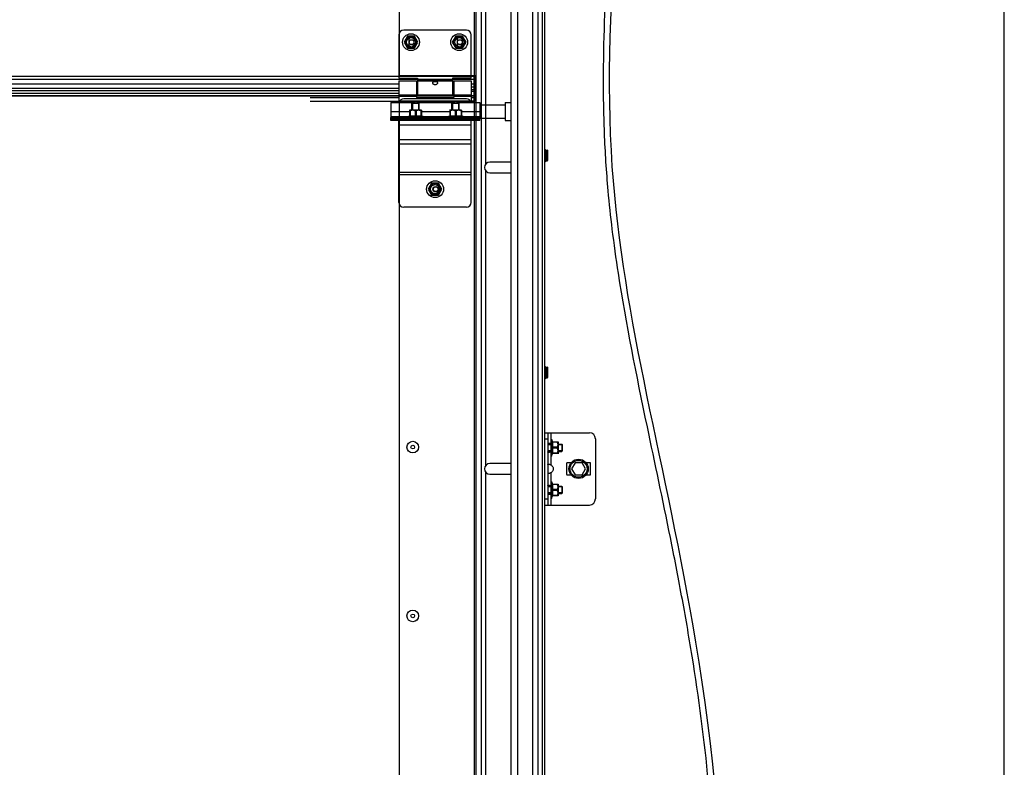
# Model space of a CAD drawing. Units: millimetres. Extents: x -47846 to 193312, y -19629 to 15243.
# Drawn here: x -43163 to -42347, y -8645 to -8025 of the extents above; entities that cross this region are included whole.
import ezdxf

# ---------------------------------------------------------------- set-up
doc = ezdxf.new("R2010")
doc.units = ezdxf.units.MM
doc.header["$LTSCALE"] = 46.255
doc.layers.get('0').update_dxf_attribs({"linetype": 'CONTINUOUS'})

msp = doc.modelspace()

# ---------------------------------------------------------------- linework, layer by layer
at = {"color": 7, "linetype": 'Continuous'}
for p, q in [((-42346.835, -9351.5), (-42346.835, -5674.874)), ((-42755.898, -8471.552), (-42755.898, -6551.585)), ((-42729.898, -8471.552), (-42729.898, -6605.94)), ((-42784.898, -8174.244), (-42784.898, -6812.804)), ((-42727.898, -8471.552), (-42727.898, -7215.98)), ((-42848.398, -8071.5), (-42848.398, -7592.307)), ((-42792.898, -8033.5), (-42844.898, -8033.5)), ((-42841.748, -8038.564), (-42844.598, -8043.5)), ((-42836.048, -8038.564), (-42841.748, -8038.564)), ((-42840.648, -8041.25), (-42840.648, -8045.75)), ((-42840.648, -8041.25), (-42840.648, -8045.75)), ((-42836.148, -8045.75), (-42836.148, -8041.25)), ((-42836.148, -8045.75), (-42836.148, -8041.25)), ((-42833.198, -8043.5), (-42836.048, -8038.564)), ((-42801.748, -8038.564), (-42804.598, -8043.5)), ((-42796.048, -8038.564), (-42801.748, -8038.564)), ((-42800.648, -8041.25), (-42800.648, -8045.75)), ((-42800.648, -8041.25), (-42800.648, -8045.75)), ((-42796.148, -8045.75), (-42796.148, -8041.25)), ((-42796.148, -8045.75), (-42796.148, -8041.25)), ((-42793.198, -8043.5), (-42796.048, -8038.564)), ((-42788.898, -8073.5), (-42788.898, -8037.5)), ((-42844.598, -8043.5), (-42841.748, -8048.436)), ((-42841.748, -8048.436), (-42836.048, -8048.436)), ((-42836.048, -8048.436), (-42833.198, -8043.5)), ((-42804.598, -8043.5), (-42801.748, -8048.436)), ((-42801.748, -8048.436), (-42796.048, -8048.436)), ((-42796.048, -8048.436), (-42793.198, -8043.5)), ((-42848.898, -8073.5), (-42833.398, -8073.5)), ((-42848.898, -8075.5), (-42834.398, -8075.5)), ((-42848.898, -8075.5), (-42848.898, -8093.7)), ((-42784.898, -8071.5), (-42848.398, -8071.5)), ((-42784.898, -8071.5), (-42848.398, -8071.5)), ((-42834.398, -8075.5), (-42834.398, -8089.5)), ((-42833.398, -8073.5), (-42833.398, -8087.5)), ((-42788.898, -8073.5), (-42804.398, -8073.5)), ((-42804.398, -8073.5), (-42804.398, -8087.5)), ((-42803.398, -8075.5), (-42788.898, -8075.5)), ((-42803.398, -8075.5), (-42803.398, -8089.5)), ((-42784.898, -8071.5), (-42788.898, -8071.5)), ((-42788.898, -8075.5), (-42788.898, -8093.7)), ((-42786.898, -8071.5), (-42786.898, -8092.409)), ((-42786.398, -8092.307), (-42786.398, -8071.5)), ((-42786.398, -8092.307), (-42786.398, -8071.5)), ((-42922.442, -8078.45), (-43718.398, -8078.45)), ((-42848.898, -8078.45), (-42922.442, -8078.45)), ((-42833.398, -8076.5), (-42834.398, -8076.5)), ((-42803.398, -8076.5), (-42804.398, -8076.5)), ((-42786.898, -8078.45), (-42788.898, -8078.45)), ((-42786.898, -8083), (-42788.898, -8083)), ((-42922.442, -8084), (-43718.398, -8084)), ((-42922.442, -8088.08), (-43718.398, -8088.08)), ((-42848.898, -8084), (-42922.442, -8084)), ((-42848.898, -8088.08), (-42922.442, -8088.08)), ((-42833.398, -8086.5), (-42834.398, -8086.5)), ((-42803.398, -8088.08), (-42834.398, -8088.08)), ((-42834.398, -8089.5), (-42803.398, -8089.5)), ((-42804.398, -8087.5), (-42833.398, -8087.5)), ((-42803.398, -8086.5), (-42804.398, -8086.5)), ((-42786.898, -8088.08), (-42788.898, -8088.08)), ((-42784.898, -8085.5), (-42785.898, -8085.5)), ((-42784.898, -8085.5), (-42785.898, -8085.5)), ((-42784.898, -8085.5), (-42785.898, -8085.5)), ((-42784.898, -8090.5), (-42785.898, -8090.5)), ((-42848.398, -8174.244), (-42848.398, -8092.307)), ((-42848.398, -8092.5), (-42786.398, -8092.5)), ((-42848.398, -8092.5), (-42786.398, -8092.5)), ((-42839.978, -8100), (-42840.013, -8100.035)), ((-42840.007, -8100.029), (-42840.007, -8104.818)), ((-42830.218, -8100), (-42839.978, -8100)), ((-42838.098, -8094.5), (-42837.744, -8094.146)), ((-42832.098, -8094.5), (-42838.098, -8094.5)), ((-42838.098, -8100), (-42838.098, -8094.5)), ((-42832.452, -8094.146), (-42837.744, -8094.146)), ((-42832.098, -8094.5), (-42832.452, -8094.146)), ((-42832.098, -8100), (-42832.098, -8094.5)), ((-42830.218, -8100), (-42830.183, -8100.035)), ((-42830.189, -8100.029), (-42830.189, -8104.818)), ((-42806.778, -8100), (-42806.813, -8100.035)), ((-42806.807, -8100.029), (-42806.807, -8104.818)), ((-42797.018, -8100), (-42806.778, -8100)), ((-42804.898, -8094.5), (-42804.544, -8094.146)), ((-42798.898, -8094.5), (-42804.898, -8094.5)), ((-42804.898, -8100), (-42804.898, -8094.5)), ((-42799.252, -8094.146), (-42804.544, -8094.146)), ((-42798.898, -8094.5), (-42799.252, -8094.146)), ((-42798.898, -8100), (-42798.898, -8094.5)), ((-42797.018, -8100), (-42796.983, -8100.035)), ((-42796.989, -8100.029), (-42796.989, -8104.818)), ((-42784.898, -8092.5), (-42788.898, -8092.5)), ((-42781.698, -8095.6), (-42760.698, -8095.6)), ((-42760.698, -8093.6), (-42755.898, -8093.6)), ((-42760.698, -8093.6), (-42760.698, -8108.6)), ((-42855.698, -8108.5), (-42855.698, -8106)), ((-42781.698, -8107.2), (-42855.698, -8107.2)), ((-42821.748, -8107.3), (-42855.698, -8107.3)), ((-42848.698, -8107.2), (-42848.698, -8106)), ((-42848.698, -8108.5), (-42848.698, -8107.3)), ((-42842.098, -8105.5), (-42840.007, -8104.58)), ((-42828.098, -8105.5), (-42842.098, -8105.5)), ((-42842.098, -8106), (-42842.098, -8105.5)), ((-42839.603, -8100.57), (-42840.007, -8100.57)), ((-42839.603, -8104.818), (-42840.007, -8104.818)), ((-42839.603, -8100.57), (-42839.603, -8104.818)), ((-42838.098, -8107.3), (-42838.098, -8107.2)), ((-42834.694, -8100.57), (-42835.501, -8100.57)), ((-42835.501, -8100.57), (-42835.501, -8104.818)), ((-42834.694, -8104.818), (-42835.501, -8104.818)), ((-42834.694, -8100.57), (-42834.694, -8104.818)), ((-42832.098, -8107.3), (-42832.098, -8107.2)), ((-42830.593, -8100.57), (-42830.189, -8100.57)), ((-42830.593, -8100.57), (-42830.593, -8104.818)), ((-42830.189, -8104.818), (-42830.593, -8104.818)), ((-42828.098, -8105.5), (-42830.189, -8104.58)), ((-42828.098, -8106), (-42828.098, -8105.5)), ((-42821.748, -8107.3), (-42821.748, -8107.2)), ((-42815.648, -8108.5), (-42815.648, -8107.2)), ((-42781.698, -8107.3), (-42815.648, -8107.3)), ((-42808.898, -8105.5), (-42806.807, -8104.58)), ((-42794.898, -8105.5), (-42808.898, -8105.5)), ((-42808.898, -8106), (-42808.898, -8105.5)), ((-42806.403, -8100.57), (-42806.807, -8100.57)), ((-42806.403, -8104.818), (-42806.807, -8104.818)), ((-42806.403, -8100.57), (-42806.403, -8104.818)), ((-42804.898, -8107.3), (-42804.898, -8107.2)), ((-42801.494, -8100.57), (-42802.301, -8100.57)), ((-42802.301, -8100.57), (-42802.301, -8104.818)), ((-42801.494, -8104.818), (-42802.301, -8104.818)), ((-42801.494, -8100.57), (-42801.494, -8104.818)), ((-42798.898, -8107.3), (-42798.898, -8107.2)), ((-42797.393, -8100.57), (-42796.989, -8100.57)), ((-42797.393, -8100.57), (-42797.393, -8104.818)), ((-42796.989, -8104.818), (-42797.393, -8104.818)), ((-42794.898, -8105.5), (-42796.989, -8104.58)), ((-42794.898, -8106), (-42794.898, -8105.5)), ((-42788.698, -8106), (-42788.698, -8107.2)), ((-42788.698, -8108.5), (-42788.698, -8107.3)), ((-42781.698, -8108.5), (-42781.698, -8106)), ((-42781.698, -8106.6), (-42760.698, -8106.6)), ((-42760.698, -8108.6), (-42755.898, -8108.6)), ((-42727.576, -8132.554), (-42726.86, -8133.107)), ((-42726.72, -8133.148), (-42725.916, -8133.075)), ((-42725.698, -8133.274), (-42725.698, -8141.836)), ((-42757.398, -8143), (-42773.398, -8143)), ((-42727.576, -8142.556), (-42726.86, -8142.003)), ((-42726.72, -8141.962), (-42725.916, -8142.035)), ((-42773.398, -8152), (-42757.398, -8152)), ((-42821.748, -8160.564), (-42824.598, -8165.5)), ((-42824.598, -8165.5), (-42821.748, -8170.436)), ((-42816.048, -8160.564), (-42821.748, -8160.564)), ((-42813.198, -8165.5), (-42816.048, -8160.564)), ((-42816.048, -8170.436), (-42813.198, -8165.5)), ((-42821.748, -8170.436), (-42816.048, -8170.436)), ((-42848.398, -8696.5), (-42848.398, -8174.244)), ((-42784.898, -9044.465), (-42784.898, -8174.244)), ((-42727.576, -8312.517), (-42726.86, -8313.07)), ((-42726.72, -8313.111), (-42725.916, -8313.038)), ((-42725.698, -8313.237), (-42725.698, -8321.799)), ((-42727.576, -8322.519), (-42726.86, -8321.966)), ((-42726.72, -8321.925), (-42725.916, -8321.998)), ((-42727.898, -8367.5), (-42690.898, -8367.5)), ((-42725.398, -8367.5), (-42725.398, -8427.5)), ((-42725.398, -8377), (-42722.898, -8377)), ((-42722.898, -8373), (-42722.398, -8373)), ((-42722.898, -8373), (-42722.898, -8387)), ((-42722.398, -8373), (-42721.478, -8375.091)), ((-42722.398, -8373), (-42722.398, -8387)), ((-42721.716, -8375.091), (-42716.927, -8375.091)), ((-42721.716, -8375.495), (-42721.716, -8375.091)), ((-42717.468, -8375.495), (-42721.716, -8375.495)), ((-42717.468, -8375.495), (-42717.468, -8375.091)), ((-42716.898, -8375.12), (-42716.933, -8375.085)), ((-42716.898, -8375.12), (-42716.898, -8384.88)), ((-42716.898, -8377), (-42713.898, -8377)), ((-42713.898, -8377), (-42713.544, -8377.354)), ((-42713.898, -8377), (-42713.898, -8383)), ((-42713.544, -8377.354), (-42713.544, -8382.646)), ((-42685.898, -8372.5), (-42685.898, -8422.5)), ((-42725.398, -8383), (-42722.898, -8383)), ((-42722.398, -8387), (-42721.478, -8384.909)), ((-42717.468, -8379.596), (-42721.716, -8379.596)), ((-42721.716, -8380.403), (-42721.716, -8379.596)), ((-42717.468, -8380.403), (-42721.716, -8380.403)), ((-42717.468, -8384.505), (-42721.716, -8384.505)), ((-42721.716, -8384.909), (-42721.716, -8384.505)), ((-42716.927, -8384.909), (-42721.716, -8384.909)), ((-42717.468, -8379.596), (-42717.468, -8380.403)), ((-42717.468, -8384.505), (-42717.468, -8384.909)), ((-42716.898, -8384.88), (-42716.933, -8384.915)), ((-42716.898, -8383), (-42713.898, -8383)), ((-42713.898, -8383), (-42713.544, -8382.646)), ((-42757.398, -8393), (-42773.398, -8393)), ((-42722.898, -8387), (-42722.398, -8387)), ((-42709.898, -8393), (-42709.898, -8402)), ((-42706.143, -8392.5), (-42709.398, -8392.5)), ((-42702.785, -8392.5), (-42705.671, -8397.5)), ((-42697.011, -8392.5), (-42702.785, -8392.5)), ((-42694.124, -8397.5), (-42697.011, -8392.5)), ((-42690.398, -8392.5), (-42693.653, -8392.5)), ((-42689.898, -8402), (-42689.898, -8393)), ((-42773.398, -8402), (-42757.398, -8402)), ((-42705.671, -8397.5), (-42702.785, -8402.5)), ((-42697.011, -8402.5), (-42694.124, -8397.5)), ((-42722.898, -8408), (-42722.398, -8408)), ((-42722.898, -8408), (-42722.898, -8422)), ((-42722.398, -8408), (-42721.478, -8410.091)), ((-42722.398, -8408), (-42722.398, -8422)), ((-42721.716, -8410.091), (-42716.927, -8410.091)), ((-42721.716, -8410.495), (-42721.716, -8410.091)), ((-42717.468, -8410.495), (-42721.716, -8410.495)), ((-42717.468, -8410.495), (-42717.468, -8410.091)), ((-42716.898, -8410.12), (-42716.933, -8410.085)), ((-42716.898, -8410.12), (-42716.898, -8419.88)), ((-42709.398, -8402.5), (-42706.143, -8402.5)), ((-42702.785, -8402.5), (-42697.011, -8402.5)), ((-42693.653, -8402.5), (-42690.398, -8402.5)), ((-42725.398, -8412), (-42722.898, -8412)), ((-42725.398, -8418), (-42722.898, -8418)), ((-42717.468, -8414.596), (-42721.716, -8414.596)), ((-42721.716, -8415.403), (-42721.716, -8414.596)), ((-42717.468, -8415.403), (-42721.716, -8415.403)), ((-42717.468, -8414.596), (-42717.468, -8415.403)), ((-42716.898, -8412), (-42713.898, -8412)), ((-42716.898, -8418), (-42713.898, -8418)), ((-42713.898, -8412), (-42713.544, -8412.354)), ((-42713.898, -8412), (-42713.898, -8418)), ((-42713.898, -8418), (-42713.544, -8417.646)), ((-42713.544, -8412.354), (-42713.544, -8417.646)), ((-42722.898, -8422), (-42722.398, -8422)), ((-42722.398, -8422), (-42721.478, -8419.909)), ((-42717.468, -8419.505), (-42721.716, -8419.505)), ((-42721.716, -8419.909), (-42721.716, -8419.505)), ((-42716.927, -8419.909), (-42721.716, -8419.909)), ((-42717.468, -8419.505), (-42717.468, -8419.909)), ((-42716.898, -8419.88), (-42716.933, -8419.915)), ((-42727.898, -8427.5), (-42690.898, -8427.5)), ((-42755.898, -9241.563), (-42755.898, -8471.552)), ((-42729.898, -9351.5), (-42729.898, -8471.552)), ((-42727.898, -9351.5), (-42727.898, -8471.552))]:
    msp.add_line(p, q, dxfattribs=at)
at = {"color": 9, "linetype": 'Continuous'}
for p, q in [((-42786.227, -8471.552), (-42786.227, -6551.585)), ((-42780.491, -8471.552), (-42780.491, -6551.585)), ((-42780.339, -8471.552), (-42780.339, -6551.585)), ((-42750.246, -8471.552), (-42750.246, -6560.914)), ((-42737.77, -8471.552), (-42737.77, -6560.914)), ((-42733.407, -8471.552), (-42733.407, -6604.477)), ((-42786.398, -7592.5), (-42786.398, -8071.5)), ((-42776.898, -8144.672), (-42776.898, -7900.328)), ((-42922.442, -8074.508), (-43831.523, -8074.508)), ((-42922.442, -8072.073), (-43718.398, -8072.073)), ((-42786.398, -8072.073), (-42922.442, -8072.073)), ((-42786.398, -8074.508), (-42922.442, -8074.508)), ((-42804.398, -8074.66), (-42833.398, -8074.66)), ((-42786.898, -8074.508), (-42804.398, -8074.508)), ((-42786.898, -8072.073), (-42788.898, -8072.073)), ((-42922.442, -8078.353), (-43718.398, -8078.353)), ((-42922.442, -8082), (-43718.398, -8082)), ((-42848.898, -8078.353), (-42922.442, -8078.353)), ((-42848.898, -8082), (-42922.442, -8082)), ((-42804.398, -8075.878), (-42833.398, -8075.878)), ((-42786.898, -8078.353), (-42788.898, -8078.353)), ((-42786.898, -8081), (-42788.898, -8081)), ((-42786.398, -8078.5), (-42786.398, -8093.7)), ((-43718.398, -8085.783), (-42922.442, -8085.783)), ((-43718.398, -8088.112), (-42922.442, -8088.112)), ((-42922.442, -8085.783), (-42848.898, -8085.783)), ((-42922.442, -8088.112), (-42848.898, -8088.112)), ((-42922.442, -8089.491), (-42848.898, -8089.491)), ((-42848.898, -8087.122), (-42834.398, -8087.122)), ((-42848.898, -8088.34), (-42834.398, -8088.34)), ((-42834.398, -8088.112), (-42803.398, -8088.112)), ((-42834.398, -8089.491), (-42803.398, -8089.491)), ((-42803.398, -8087.122), (-42788.898, -8087.122)), ((-42803.398, -8088.34), (-42788.898, -8088.34)), ((-42788.898, -8084.182), (-42786.898, -8084.182)), ((-42788.898, -8088.112), (-42786.898, -8088.112)), ((-42788.898, -8089.491), (-42786.898, -8089.491)), ((-42922.442, -8092.409), (-42848.398, -8092.409)), ((-42788.898, -8092.409), (-42786.898, -8092.409)), ((-42786.398, -8092.5), (-42786.398, -8174.244)), ((-42855.698, -8101.1), (-42840.007, -8101.1)), ((-42855.698, -8105.2), (-42841.416, -8105.2)), ((-42852.698, -8106), (-42852.698, -8107.2)), ((-42852.698, -8108.5), (-42852.698, -8107.3)), ((-42851.698, -8106), (-42851.698, -8107.2)), ((-42851.698, -8108.5), (-42851.698, -8107.3)), ((-42845.698, -8106), (-42845.698, -8107.2)), ((-42845.698, -8108.5), (-42845.698, -8107.3)), ((-42830.189, -8101.1), (-42806.807, -8101.1)), ((-42828.78, -8105.2), (-42808.216, -8105.2)), ((-42816.048, -8107.727), (-42821.748, -8107.727)), ((-42796.989, -8101.1), (-42781.698, -8101.1)), ((-42795.58, -8105.2), (-42781.698, -8105.2)), ((-42791.698, -8106), (-42791.698, -8107.2)), ((-42791.698, -8108.5), (-42791.698, -8107.3)), ((-42785.698, -8106), (-42785.698, -8107.2)), ((-42785.698, -8108.5), (-42785.698, -8107.3)), ((-42784.698, -8106), (-42784.698, -8107.2)), ((-42784.698, -8108.5), (-42784.698, -8107.3)), ((-42788.898, -8112.5), (-42848.898, -8112.5)), ((-42788.898, -8124.5), (-42848.898, -8124.5)), ((-42788.898, -8128.243), (-42848.898, -8128.243)), ((-42727.576, -8142.556), (-42727.576, -8132.554)), ((-42726.86, -8133.107), (-42726.86, -8142.003)), ((-42726.72, -8133.148), (-42726.72, -8141.962)), ((-42725.916, -8142.035), (-42725.916, -8133.075)), ((-42788.898, -8151.628), (-42848.898, -8151.628)), ((-42788.898, -8153.5), (-42848.898, -8153.5)), ((-42776.898, -8394.672), (-42776.898, -8150.328)), ((-42786.398, -8174.244), (-42786.398, -8696.5)), ((-42727.576, -8322.519), (-42727.576, -8312.517)), ((-42726.86, -8313.07), (-42726.86, -8321.966)), ((-42726.72, -8313.111), (-42726.72, -8321.925)), ((-42725.916, -8321.998), (-42725.916, -8313.038)), ((-42722.898, -8367.5), (-42722.898, -8373)), ((-42727.898, -8372.5), (-42725.398, -8372.5)), ((-42722.898, -8387), (-42722.898, -8394.201)), ((-42776.898, -8471.552), (-42776.898, -8400.328)), ((-42722.898, -8400.799), (-42722.898, -8408)), ((-42727.898, -8422.5), (-42725.398, -8422.5)), ((-42722.898, -8422), (-42722.898, -8427.5)), ((-42786.227, -9124.5), (-42786.227, -8471.552)), ((-42780.491, -9241.563), (-42780.491, -8471.552)), ((-42780.339, -9241.563), (-42780.339, -8471.552)), ((-42776.898, -9241.563), (-42776.898, -8471.552)), ((-42750.246, -9241.563), (-42750.246, -8471.552)), ((-42737.77, -9241.563), (-42737.77, -8471.552)), ((-42733.407, -9241.563), (-42733.407, -8471.552))]:
    msp.add_line(p, q, dxfattribs=at)
msp.add_line((-42848.898, -8037.5), (-42848.898, -8073.5))
at = {"color": 3, "linetype": 'Continuous'}
for p, q in [((-42785.898, -8092.198), (-42785.898, -8071.5)), ((-42785.898, -8071.5), (-42785.898, -8092.198)), ((-42785.898, -8071.5), (-42785.898, -8092.5)), ((-42786.898, -8078.5), (-42785.898, -8078.5)), ((-42792.898, -8090.5), (-42844.898, -8090.5)), ((-42855.698, -8093.7), (-42837.198, -8093.7)), ((-42855.698, -8093.7), (-42855.698, -8106)), ((-42848.398, -8092.307), (-42786.398, -8092.307)), ((-42848.398, -8092.307), (-42786.398, -8092.307)), ((-42833.198, -8093.7), (-42804.198, -8093.7)), ((-42800.198, -8093.7), (-42781.698, -8093.7)), ((-42781.698, -8093.7), (-42781.698, -8106)), ((-42781.698, -8106), (-42855.698, -8106)), ((-42816.048, -8107.3), (-42821.748, -8107.3)), ((-42821.748, -8107.3), (-42821.748, -8108.5)), ((-42816.048, -8107.3), (-42816.048, -8108.5)), ((-42848.995, -8108.5), (-42855.698, -8108.5)), ((-42781.698, -8108.5), (-42848.898, -8108.5)), ((-42848.898, -8176.5), (-42848.898, -8108.5)), ((-42788.898, -8176.5), (-42788.898, -8108.5)), ((-42792.898, -8180.5), (-42844.898, -8180.5))]:
    msp.add_line(p, q, dxfattribs=at)
at = {"color": 2, "linetype": 'Continuous'}
for p, q in [((-42837.598, -8094.146), (-42837.598, -8100)), ((-42832.598, -8094.146), (-42832.598, -8100)), ((-42804.398, -8094.146), (-42804.398, -8100)), ((-42799.398, -8094.146), (-42799.398, -8100)), ((-42837.598, -8107.2), (-42837.598, -8107.3)), ((-42832.598, -8107.2), (-42832.598, -8107.3)), ((-42804.398, -8107.2), (-42804.398, -8107.3)), ((-42799.398, -8107.2), (-42799.398, -8107.3)), ((-42722.898, -8377.5), (-42725.398, -8377.5)), ((-42713.544, -8377.5), (-42716.898, -8377.5)), ((-42722.898, -8382.5), (-42725.398, -8382.5)), ((-42713.544, -8382.5), (-42716.898, -8382.5)), ((-42722.898, -8412.5), (-42725.398, -8412.5)), ((-42722.898, -8417.5), (-42725.398, -8417.5)), ((-42713.544, -8412.5), (-42716.898, -8412.5)), ((-42713.544, -8417.5), (-42716.898, -8417.5))]:
    msp.add_line(p, q, dxfattribs=at)
at = {"color": 7, "linetype": 'Continuous'}
for centre, radius in [((-42838.898, -8043.5), 7), ((-42838.898, -8043.5), 3.75), ((-42838.398, -8043.5), 2), ((-42838.398, -8043.5), 2), ((-42798.898, -8043.5), 7), ((-42798.898, -8043.5), 3.75), ((-42798.398, -8043.5), 2), ((-42798.398, -8043.5), 2), ((-42818.898, -8165.5), 7), ((-42818.898, -8165.5), 3.75), ((-42818.398, -8165.5), 2.25), ((-42818.398, -8165.5), 2), ((-42837.398, -8379.5), 4.85), ((-42837.398, -8379.5), 1.5), ((-42699.898, -8397.5), 8), ((-42699.898, -8397.5), 7), ((-42837.398, -8519.5), 4.85), ((-42837.398, -8519.5), 1.5)]:
    msp.add_circle(centre, radius, dxfattribs=at)
at = {"color": 9, "linetype": 'Continuous'}
for centre in [(-42838.898, -8043.5), (-42798.898, -8043.5), (-42818.898, -8165.5)]:
    msp.add_circle(centre, 4.7, dxfattribs=at)
at = {"color": 7, "linetype": 'Continuous'}
for centre, radius, start, end in [((-42844.898, -8037.5), 4, 90, 180), ((-42792.898, -8037.5), 4, 0, 90), ((-42838.398, -8041.25), 2.25, 0, 180), ((-42838.398, -8041.25), 2.25, 0, 180), ((-42798.398, -8041.25), 2.25, 0, 180), ((-42798.398, -8041.25), 2.25, 0, 180), ((-42838.398, -8045.75), 2.25, 180, 0), ((-42838.398, -8045.75), 2.25, 180, 0), ((-42798.398, -8045.75), 2.25, 180, 0), ((-42798.398, -8045.75), 2.25, 180, 0), ((-42838.898, -8100.5), 7, 75.963142, 102.99483), ((-42798.898, -8100.5), 7, 77.00517, 109.373165), ((-42727.698, -8132.713), 0.2, 52.305759, 180), ((-42726.738, -8132.949), 0.2, 232.30576, 275.194429), ((-42725.898, -8133.274), 0.2, 0, 95.194429), ((-42773.398, -8147.5), 4.5, 90, 270), ((-42757.398, -8147.5), 4.5, 70.449357, 90), ((-42727.698, -8142.398), 0.2, 180, 307.694241), ((-42726.738, -8142.162), 0.2, 84.805571, 127.69424), ((-42725.898, -8141.836), 0.2, 264.805571, 0), ((-42757.398, -8147.5), 4.5, 270, 289.550643), ((-42727.698, -8312.675), 0.2, 52.305759, 180), ((-42726.738, -8312.912), 0.2, 232.30576, 275.194429), ((-42725.898, -8313.237), 0.2, 0, 95.194429), ((-42727.698, -8322.361), 0.2, 180, 307.694241), ((-42726.738, -8322.124), 0.2, 84.805571, 127.69424), ((-42725.898, -8321.799), 0.2, 264.805571, 0), ((-42690.898, -8372.5), 5, 0, 90), ((-42773.398, -8397.5), 4.5, 90, 270), ((-42757.398, -8397.5), 4.5, 70.449357, 90), ((-42709.398, -8393), 0.5, 90, 180), ((-42690.398, -8393), 0.5, 0, 90), ((-42757.398, -8397.5), 4.5, 270, 289.550643), ((-42709.398, -8402), 0.5, 180, 270), ((-42690.398, -8402), 0.5, 270, 0), ((-42690.898, -8422.5), 5, 270, 0)]:
    msp.add_arc(centre, radius, start, end, dxfattribs=at)
at = {"color": 3, "linetype": 'Continuous'}
for centre, start, end in [((-42844.898, -8094.5), 90, 168.449757), ((-42792.898, -8094.5), 11.550243, 90), ((-42844.898, -8176.5), 180, 270), ((-42792.898, -8176.5), 270, 0)]:
    msp.add_arc(centre, 4, start, end, dxfattribs=at)
for points, knots in [([(-42847.046, -9138.72), (-42847.191, -9134.056), (-42847.344, -9129.293), (-42847.087, -9120.781), (-42846.793, -9117.037), (-42845.929, -9112.02), (-42845.663, -9110.725), (-42845.081, -9108.354), (-42844.78, -9107.279), (-42844.115, -9105.161), (-42843.749, -9104.115), (-42842.561, -9101.017), (-42841.647, -9099.005), (-42838.29, -9092.558), (-42835.399, -9088.351), (-42828.848, -9080.45), (-42825.187, -9076.753), (-42817.39, -9069.814), (-42813.254, -9066.571), (-42805.625, -9061.101), (-42802.177, -9058.802), (-42795.21, -9054.43), (-42791.689, -9052.356), (-42781.049, -9046.423), (-42773.855, -9042.848), (-42755.006, -9034.112), (-42743.34, -9029.334), (-42720.757, -9019.843), (-42709.84, -9015.13), (-42695.763, -9007.874), (-42691.955, -9005.775), (-42685.423, -9001.852), (-42682.645, -9000.067), (-42677.23, -8996.349), (-42674.596, -8994.417), (-42666.904, -8988.412), (-42662.058, -8984.128), (-42647.404, -8969.563), (-42638.622, -8958.257), (-42623.385, -8933.391), (-42616.931, -8919.83), (-42606.12, -8890.822), (-42601.763, -8875.375), (-42591.946, -8828.978), (-42588.796, -8796.183), (-42587.328, -8728.054), (-42589.007, -8692.722), (-42595.471, -8622.138), (-42600.254, -8586.887), (-42607.096, -8544.424), (-42608.515, -8535.966), (-42611.419, -8519.234), (-42612.904, -8510.958), (-42617.436, -8486.378), (-42620.562, -8470.321), (-42630.075, -8422.969), (-42636.601, -8392.492), (-42651.922, -8319.29), (-42660.407, -8277.267), (-42668.733, -8223.016), (-42670.43, -8210.846), (-42673.215, -8188.077), (-42674.353, -8177.489), (-42676.037, -8158.89), (-42676.658, -8150.9), (-42677.688, -8134.852), (-42678.097, -8126.796), (-42679.035, -8102.544), (-42679.273, -8086.259), (-42679.02, -8037.113), (-42677.563, -8003.958), (-42671.253, -7909.171), (-42664.579, -7846.95), (-42656.938, -7768.416), (-42655.387, -7752.034), (-42652.908, -7724.048), (-42651.93, -7712.433), (-42650.118, -7689.235), (-42649.281, -7677.65), (-42646.974, -7642.929), (-42645.708, -7619.832), (-42642.69, -7550.668), (-42641.719, -7504.73), (-42641.658, -7367.266), (-42645.421, -7276.091), (-42659.106, -7093.819), (-42669.005, -7002.728), (-42693.578, -6810.876), (-42708.647, -6710.118), (-42724.124, -6609.342)], [0, 0, 0, 0, 13.6146565, 13.6146565, 24.2375063, 24.2375063, 27.9499248, 27.9499248, 31.0636839, 31.0636839, 34.1774429, 34.1774429, 40.404961, 40.404961, 54.6735616, 54.6735616, 68.9421622, 68.9421622, 83.2107628, 83.2107628, 94.6434206, 94.6434206, 106.0760783, 106.0760783, 128.9413938, 128.9413938, 165.9330131, 165.9330131, 202.9246325, 202.9246325, 217.2116495, 217.2116495, 228.3251652, 228.3251652, 239.4386809, 239.4386809, 261.6657123, 261.6657123, 310.5911265, 310.5911265, 359.5165408, 359.5165408, 408.441955, 408.441955, 499.7213967, 499.7213967, 591.0008383, 591.0008383, 682.2802799, 682.2802799, 705.283727, 705.283727, 728.287174, 728.287174, 774.294068, 774.294068, 866.3078561, 866.3078561, 999.972816, 999.972816, 1038.6113184, 1038.6113184, 1072.030725, 1072.030725, 1097.0389453, 1097.0389453, 1122.0471656, 1122.0471656, 1172.0636062, 1172.0636062, 1272.0964874, 1272.0964874, 1455.9420371, 1455.9420371, 1504.41999, 1504.41999, 1538.8718827, 1538.8718827, 1573.3237754, 1573.3237754, 1642.2275607, 1642.2275607, 1780.0351313, 1780.0351313, 2055.6502726, 2055.6502726, 2331.2654138, 2331.2654138, 2636.2473655, 2636.2473655, 2636.2473655, 2636.2473655]), ([(-42842.048, -9138.564), (-42842.354, -9128.765), (-42843.29, -9098.853), (-42783.952, -9043.398), (-42556.414, -8990.304), (-42584.839, -8533.74), (-42702.73, -8143.161), (-42631.385, -7680.372), (-42636, -7170.008), (-42688.713, -6807.115), (-42718.551, -6612.69)], [0, 0, 0, 0, 28.6036387, 87.3163729, 219.64008, 691.9677453, 1092.856311, 1534.2239881, 2043.7885129, 2632.104452, 2632.104452, 2632.104452, 2632.104452])]:
    msp.add_open_spline(points, degree=3, knots=knots)
at = {"color": 7, "linetype": 'Continuous'}
for points, start_tangent, end_tangent in [([(-42820.898, -8077.257), (-42820.835, -8076.92), (-42820.645, -8076.625), (-42820.353, -8076.399), (-42819.998, -8076.244), (-42819.633, -8076.151), (-42819.252, -8076.1), (-42818.837, -8076.086), (-42818.424, -8076.112), (-42818.035, -8076.178), (-42817.687, -8076.284), (-42817.382, -8076.436), (-42817.136, -8076.641), (-42816.964, -8076.913), (-42816.898, -8077.257)], (0, 1), (0, -1)), ([(-42820.805, -8077.704), (-42820.838, -8077.616), (-42820.898, -8077.257)], (-0.3749055, 0.927063), (0, 1)), ([(-42816.994, -8077.713), (-42817.13, -8077.97), (-42817.403, -8078.302), (-42817.745, -8078.573), (-42818.11, -8078.761), (-42818.505, -8078.877), (-42818.936, -8078.914), (-42819.362, -8078.862), (-42819.764, -8078.728), (-42820.122, -8078.525), (-42820.431, -8078.264), (-42820.674, -8077.958), (-42820.805, -8077.704)], (-0.3812956, -0.9244532), (-0.3749055, 0.927063)), ([(-42816.898, -8077.257), (-42816.955, -8077.607), (-42816.994, -8077.713)], (0, -1), (-0.3812956, -0.9244532)), ([(-42835.501, -8100.57), (-42835.984, -8100.352), (-42836.444, -8100.193), (-42836.892, -8100.088), (-42837.333, -8100.035), (-42837.772, -8100.035), (-42838.213, -8100.088), (-42838.661, -8100.193), (-42839.121, -8100.352), (-42839.603, -8100.57)], (-0.8938077, 0.4484504), (-0.8938077, -0.4484504)), ([(-42830.593, -8100.57), (-42831.075, -8100.352), (-42831.536, -8100.193), (-42831.983, -8100.088), (-42832.424, -8100.035), (-42832.863, -8100.035), (-42833.305, -8100.088), (-42833.752, -8100.193), (-42834.212, -8100.352), (-42834.694, -8100.57)], (-0.8938077, 0.4484504), (-0.8938077, -0.4484504)), ([(-42802.301, -8100.57), (-42802.784, -8100.352), (-42803.244, -8100.193), (-42803.692, -8100.088), (-42804.133, -8100.035), (-42804.572, -8100.035), (-42805.013, -8100.088), (-42805.461, -8100.193), (-42805.921, -8100.352), (-42806.403, -8100.57)], (-0.8938077, 0.4484504), (-0.8938077, -0.4484504)), ([(-42797.393, -8100.57), (-42797.875, -8100.352), (-42798.336, -8100.193), (-42798.783, -8100.088), (-42799.224, -8100.035), (-42799.663, -8100.035), (-42800.105, -8100.088), (-42800.552, -8100.193), (-42801.012, -8100.352), (-42801.494, -8100.57)], (-0.8938077, 0.4484504), (-0.8938077, -0.4484504)), ([(-42785.887, -8092.484), (-42786.398, -8092.5)], (-0.9976206, -0.0689429), (-1, 0)), ([(-42785.887, -8092.484), (-42786.398, -8092.5)], (-0.9976206, -0.0689429), (-1, 0)), ([(-42784.898, -8092.198), (-42785.012, -8092.322), (-42785.338, -8092.419), (-42785.813, -8092.479), (-42785.887, -8092.484)], (0, -1), (-0.9976206, -0.0689429)), ([(-42784.898, -8092.198), (-42785.012, -8092.322), (-42785.338, -8092.419), (-42785.813, -8092.479), (-42785.887, -8092.484)], (0, -1), (-0.9976206, -0.0689429)), ([(-42839.603, -8104.818), (-42839.083, -8104.716), (-42838.572, -8104.641), (-42838.062, -8104.595), (-42837.552, -8104.58), (-42837.042, -8104.596), (-42836.532, -8104.641), (-42836.021, -8104.716), (-42835.501, -8104.818)], (0.9765003, 0.2155161), (0.9765003, -0.2155161)), ([(-42834.694, -8104.818), (-42834.174, -8104.716), (-42833.663, -8104.641), (-42833.154, -8104.595), (-42832.643, -8104.58), (-42832.133, -8104.596), (-42831.624, -8104.641), (-42831.113, -8104.716), (-42830.593, -8104.818)], (0.9765003, 0.2155161), (0.9765003, -0.2155161)), ([(-42806.403, -8104.818), (-42805.883, -8104.716), (-42805.372, -8104.641), (-42804.862, -8104.595), (-42804.352, -8104.58), (-42803.842, -8104.596), (-42803.332, -8104.641), (-42802.821, -8104.716), (-42802.301, -8104.818)], (0.9765003, 0.2155161), (0.9765003, -0.2155161)), ([(-42801.494, -8104.818), (-42800.974, -8104.716), (-42800.463, -8104.641), (-42799.954, -8104.595), (-42799.443, -8104.58), (-42798.933, -8104.596), (-42798.424, -8104.641), (-42797.913, -8104.716), (-42797.393, -8104.818)], (0.9765003, 0.2155161), (0.9765003, -0.2155161)), ([(-42725.393, -8376.602), (-42725.354, -8376.448), (-42725.218, -8376.278), (-42724.987, -8376.181), (-42724.666, -8376.149), (-42724.272, -8376.181), (-42723.829, -8376.278), (-42723.364, -8376.448), (-42722.898, -8376.701)], (0.1076241, 0.9941917), (0.8361237, -0.548541)), ([(-42721.716, -8375.495), (-42721.614, -8376.015), (-42721.539, -8376.526), (-42721.493, -8377.035), (-42721.478, -8377.546), (-42721.494, -8378.056), (-42721.539, -8378.566), (-42721.614, -8379.076), (-42721.716, -8379.596)], (0.2155161, -0.9765003), (-0.2155161, -0.9765003)), ([(-42717.468, -8379.596), (-42717.25, -8379.114), (-42717.091, -8378.654), (-42716.986, -8378.206), (-42716.933, -8377.765), (-42716.933, -8377.326), (-42716.986, -8376.885), (-42717.091, -8376.437), (-42717.25, -8375.977), (-42717.468, -8375.495)], (0.4484504, 0.8938077), (-0.4484504, 0.8938077)), ([(-42722.898, -8383.299), (-42723.364, -8383.552), (-42723.829, -8383.722), (-42724.272, -8383.819), (-42724.666, -8383.851), (-42724.987, -8383.819), (-42725.218, -8383.722), (-42725.354, -8383.552), (-42725.393, -8383.398)], (-0.8361237, -0.548541), (-0.1076239, 0.9941917)), ([(-42721.716, -8380.403), (-42721.614, -8380.924), (-42721.539, -8381.435), (-42721.493, -8381.944), (-42721.478, -8382.454), (-42721.494, -8382.965), (-42721.539, -8383.474), (-42721.614, -8383.985), (-42721.716, -8384.505)], (0.2155161, -0.9765003), (-0.2155161, -0.9765003)), ([(-42717.468, -8384.505), (-42717.25, -8384.023), (-42717.091, -8383.562), (-42716.986, -8383.115), (-42716.933, -8382.674), (-42716.933, -8382.234), (-42716.986, -8381.793), (-42717.091, -8381.346), (-42717.25, -8380.886), (-42717.468, -8380.403)], (0.4484504, 0.8938077), (-0.4484504, 0.8938077)), ([(-42725.398, -8394.201), (-42725.354, -8393.948)], (0, 1), (0.4048961, 0.9143627)), ([(-42725.354, -8393.948), (-42725.218, -8393.778), (-42724.987, -8393.681), (-42724.666, -8393.649), (-42724.272, -8393.681), (-42723.829, -8393.778), (-42723.364, -8393.948), (-42722.898, -8394.201)], (0.4048961, 0.9143627), (0.8361237, -0.548541)), ([(-42722.898, -8394.201), (-42722.055, -8394.877), (-42721.456, -8395.602), (-42721.071, -8396.356), (-42720.886, -8397.116), (-42720.886, -8397.885), (-42721.072, -8398.644), (-42721.456, -8399.398), (-42722.055, -8400.123), (-42722.898, -8400.799)], (0.8361237, -0.548541), (-0.8361237, -0.548541)), ([(-42722.898, -8400.799), (-42723.364, -8401.052), (-42723.829, -8401.222), (-42724.272, -8401.319), (-42724.666, -8401.351), (-42724.987, -8401.319), (-42725.218, -8401.222), (-42725.354, -8401.052)], (-0.8361237, -0.548541), (-0.4049138, 0.9143549)), ([(-42721.716, -8410.495), (-42721.614, -8411.015), (-42721.539, -8411.526), (-42721.493, -8412.035), (-42721.478, -8412.546), (-42721.494, -8413.056), (-42721.539, -8413.566), (-42721.614, -8414.076), (-42721.716, -8414.596)], (0.2155161, -0.9765003), (-0.2155161, -0.9765003)), ([(-42717.468, -8414.596), (-42717.25, -8414.114), (-42717.091, -8413.654), (-42716.986, -8413.206), (-42716.933, -8412.765), (-42716.933, -8412.326), (-42716.986, -8411.885), (-42717.091, -8411.437), (-42717.25, -8410.977), (-42717.468, -8410.495)], (0.4484504, 0.8938077), (-0.4484504, 0.8938077)), ([(-42725.393, -8411.602), (-42725.354, -8411.448), (-42725.218, -8411.278), (-42724.987, -8411.181), (-42724.666, -8411.149), (-42724.272, -8411.181), (-42723.829, -8411.278), (-42723.364, -8411.448), (-42722.898, -8411.701)], (0.1076241, 0.9941917), (0.8361237, -0.548541)), ([(-42722.898, -8418.299), (-42723.364, -8418.552), (-42723.829, -8418.722), (-42724.272, -8418.819), (-42724.666, -8418.851), (-42724.987, -8418.819), (-42725.218, -8418.722), (-42725.354, -8418.552), (-42725.393, -8418.398)], (-0.8361237, -0.548541), (-0.1076239, 0.9941917)), ([(-42721.716, -8415.403), (-42721.614, -8415.924), (-42721.539, -8416.435), (-42721.493, -8416.944), (-42721.478, -8417.454), (-42721.494, -8417.965), (-42721.539, -8418.474), (-42721.614, -8418.985), (-42721.716, -8419.505)], (0.2155161, -0.9765003), (-0.2155161, -0.9765003)), ([(-42717.468, -8419.505), (-42717.25, -8419.023), (-42717.091, -8418.562), (-42716.986, -8418.115), (-42716.933, -8417.674), (-42716.933, -8417.234), (-42716.986, -8416.793), (-42717.091, -8416.346), (-42717.25, -8415.886), (-42717.468, -8415.403)], (0.4484504, 0.8938077), (-0.4484504, 0.8938077))]:
    msp.add_spline(points, degree=3, dxfattribs=dict(at, start_tangent=start_tangent, end_tangent=end_tangent))
at = {"color": 3, "linetype": 'Continuous'}
for points, start_tangent, end_tangent in [([(-42785.898, -8078.205), (-42785.966, -8078.271), (-42786.15, -8078.315), (-42786.398, -8078.33)], (0, -1), (-1, 0)), ([(-42785.898, -8078.205), (-42785.966, -8078.271), (-42786.15, -8078.315), (-42786.398, -8078.33)], (0, -1), (-1, 0)), ([(-42837.198, -8093.7), (-42837.184, -8093.704)], (-0.2692953, -0.9630577), (0.9667615, -0.2556801)), ([(-42837.116, -8093.722), (-42837.198, -8093.7)], (-0.9674883, 0.2529158), (-0.269211, -0.9630812)), ([(-42836.125, -8093.915), (-42836.332, -8093.886), (-42836.523, -8093.853), (-42836.695, -8093.82), (-42836.845, -8093.787), (-42836.97, -8093.758), (-42837.068, -8093.734), (-42837.198, -8093.7), (-42837.068, -8093.734), (-42836.97, -8093.758), (-42836.845, -8093.787), (-42836.695, -8093.82), (-42836.523, -8093.853), (-42836.333, -8093.886)], (-0.9918141, 0.1276906), (0.987855, -0.1553784)), ([(-42836.523, -8093.853), (-42836.695, -8093.82), (-42836.845, -8093.787), (-42836.97, -8093.758), (-42837.068, -8093.734), (-42837.198, -8093.7), (-42837.068, -8093.734), (-42836.97, -8093.758), (-42836.845, -8093.787), (-42836.695, -8093.82), (-42836.523, -8093.853), (-42836.333, -8093.886)], (-0.9836032, 0.1803464), (0.987855, -0.1553784)), ([(-42836.523, -8093.853), (-42836.695, -8093.82), (-42836.845, -8093.787), (-42836.97, -8093.758), (-42837.068, -8093.734), (-42837.198, -8093.7), (-42837.068, -8093.734), (-42836.97, -8093.758), (-42836.845, -8093.787)], (-0.9836032, 0.1803464), (0.9754286, -0.2203157)), ([(-42837.068, -8093.734), (-42837.116, -8093.722)], (-0.9684951, 0.2490325), (-0.9674883, 0.2529158)), ([(-42835.984, -8093.932), (-42836.125, -8093.915)], (-0.9940489, 0.1089344), (-0.9918141, 0.1276906)), ([(-42835.671, -8093.96), (-42835.984, -8093.932)], (-0.997809, 0.06616), (-0.9940489, 0.1089344)), ([(-42835.198, -8093.975), (-42835.671, -8093.96)], (-1, -0.0001246), (-0.997809, 0.06616)), ([(-42835.198, -8093.975), (-42834.725, -8093.96)], (1, -0.0001142), (0.9978089, 0.0661614)), ([(-42834.725, -8093.96), (-42834.428, -8093.934)], (0.9978089, 0.0661614), (0.994276, 0.1068421)), ([(-42834.428, -8093.934), (-42834.271, -8093.915), (-42834.064, -8093.886), (-42833.873, -8093.853), (-42833.701, -8093.82), (-42833.55, -8093.787), (-42833.426, -8093.758), (-42833.328, -8093.734), (-42833.212, -8093.704), (-42833.328, -8093.734), (-42833.426, -8093.758), (-42833.55, -8093.787), (-42833.7, -8093.82), (-42833.872, -8093.853), (-42834.063, -8093.886), (-42834.271, -8093.915)], (0.994276, 0.1068421), (-0.9918059, -0.1277539)), ([(-42834.078, -8093.888), (-42834.271, -8093.915)], (-0.988177, -0.1533171), (-0.9918059, -0.1277539)), ([(-42833.328, -8093.734), (-42833.212, -8093.704), (-42833.328, -8093.734), (-42833.366, -8093.744)], (0.9685288, 0.2489014), (-0.9700868, -0.2427581)), ([(-42833.328, -8093.734), (-42833.298, -8093.726)], (0.9685288, 0.2489014), (0.9678483, 0.2515346)), ([(-42833.298, -8093.726), (-42833.212, -8093.704)], (0.9678483, 0.2515346), (0.2585326, -0.9660025)), ([(-42804.198, -8093.7), (-42804.184, -8093.704)], (-0.2692953, -0.9630577), (0.9667615, -0.2556801)), ([(-42804.116, -8093.722), (-42804.198, -8093.7)], (-0.9674883, 0.2529158), (-0.269211, -0.9630812)), ([(-42803.125, -8093.915), (-42803.332, -8093.886), (-42803.523, -8093.853), (-42803.695, -8093.82), (-42803.845, -8093.787), (-42803.97, -8093.758), (-42804.068, -8093.734), (-42804.198, -8093.7), (-42804.068, -8093.734), (-42803.97, -8093.758), (-42803.845, -8093.787), (-42803.695, -8093.82), (-42803.523, -8093.853), (-42803.333, -8093.886)], (-0.9918141, 0.1276906), (0.987855, -0.1553784)), ([(-42803.523, -8093.853), (-42803.695, -8093.82), (-42803.845, -8093.787), (-42803.97, -8093.758), (-42804.068, -8093.734), (-42804.198, -8093.7), (-42804.068, -8093.734), (-42803.97, -8093.758), (-42803.845, -8093.787), (-42803.695, -8093.82), (-42803.523, -8093.853), (-42803.333, -8093.886)], (-0.9836032, 0.1803464), (0.987855, -0.1553784)), ([(-42803.523, -8093.853), (-42803.695, -8093.82), (-42803.845, -8093.787), (-42803.97, -8093.758), (-42804.068, -8093.734), (-42804.198, -8093.7), (-42804.068, -8093.734), (-42803.97, -8093.758), (-42803.845, -8093.787)], (-0.9836032, 0.1803464), (0.9754286, -0.2203157)), ([(-42804.068, -8093.734), (-42804.116, -8093.722)], (-0.9684951, 0.2490325), (-0.9674883, 0.2529158)), ([(-42802.984, -8093.932), (-42803.125, -8093.915)], (-0.9940489, 0.1089344), (-0.9918141, 0.1276906)), ([(-42802.671, -8093.96), (-42802.984, -8093.932)], (-0.997809, 0.06616), (-0.9940489, 0.1089344)), ([(-42802.198, -8093.975), (-42802.671, -8093.96)], (-1, -0.0001246), (-0.997809, 0.06616)), ([(-42802.198, -8093.975), (-42801.725, -8093.96)], (1, -0.0001142), (0.9978089, 0.0661614)), ([(-42801.725, -8093.96), (-42801.428, -8093.934)], (0.9978089, 0.0661614), (0.994276, 0.1068421)), ([(-42801.428, -8093.934), (-42801.271, -8093.915), (-42801.064, -8093.886), (-42800.873, -8093.853), (-42800.701, -8093.82), (-42800.55, -8093.787), (-42800.426, -8093.758), (-42800.328, -8093.734), (-42800.212, -8093.704), (-42800.328, -8093.734), (-42800.426, -8093.758), (-42800.55, -8093.787), (-42800.7, -8093.82), (-42800.872, -8093.853), (-42801.063, -8093.886), (-42801.271, -8093.915)], (0.994276, 0.1068421), (-0.9918059, -0.1277539)), ([(-42801.078, -8093.888), (-42801.271, -8093.915)], (-0.988177, -0.1533171), (-0.9918059, -0.1277539)), ([(-42800.328, -8093.734), (-42800.212, -8093.704), (-42800.328, -8093.734), (-42800.366, -8093.744)], (0.9685288, 0.2489014), (-0.9700868, -0.2427581)), ([(-42800.328, -8093.734), (-42800.298, -8093.726)], (0.9685288, 0.2489014), (0.9678483, 0.2515346)), ([(-42800.298, -8093.726), (-42800.212, -8093.704)], (0.9678483, 0.2515346), (0.2585326, -0.9660025)), ([(-42786.398, -8092.307), (-42786.15, -8092.293), (-42785.966, -8092.254)], (1, 0), (0.9424437, 0.3343649)), ([(-42786.398, -8092.307), (-42786.15, -8092.293), (-42785.966, -8092.254)], (1, 0), (0.9424437, 0.3343649)), ([(-42785.966, -8092.254), (-42785.898, -8092.198)], (0.9424437, 0.3343649), (0, 1)), ([(-42785.966, -8092.254), (-42785.898, -8092.198)], (0.9424437, 0.3343649), (0, 1))]:
    msp.add_spline(points, degree=3, dxfattribs=dict(at, start_tangent=start_tangent, end_tangent=end_tangent))

doc.saveas('drawing.dxf')
